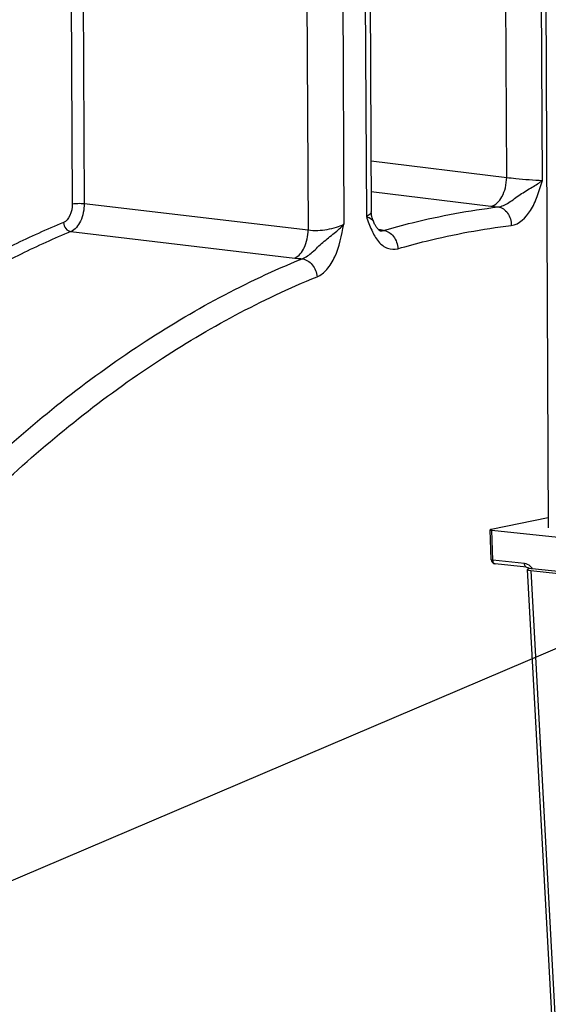
# Model space of a CAD drawing. Units: millimetres. Extents: x 0 to 594, y 0 to 420.
# Drawn here: x 124 to 130, y 79 to 91 of the extents above; entities that cross this region are included whole.
import ezdxf

# ---------------------------------------------------------------- set-up
doc = ezdxf.new("R2010")
doc.units = ezdxf.units.MM
doc.header["$LTSCALE"] = 32.67
doc.layers.get('0').update_dxf_attribs({"linetype": 'CONTINUOUS'})
doc.layers.add('SOLIDES', color=7, linetype='CONTINUOUS')
doc.styles.get("Standard").update_dxf_attribs({"font": 'txt', "width": 0.85})
doc.dimstyles.get("Standard").update_dxf_attribs({"dimtxt": 3.5, "dimasz": 3.5, "dimexe": 1.5, "dimexo": 1, "dimtad": 1, "dimdec": 4, "dimtxsty": 'STANDARD', "dimblk": '_FILLED', "dimblk1": '_FILLED', "dimblk2": '_FILLED', "dimcen": 0.09, "dimclrt": 5, "dimadec": 0, "dimazin": 0, "dimtol": 1, "dimtp": 0.0001, "dimtm": 0.0001, "dimtfac": 1, "dimtdec": 4, "dimtofl": 0, "dimtmove": 0, "dimatfit": 3, "dimldrblk": '_FILLED', "dimfxl": 1, "dimtolj": 1, "dimarcsym": 0})

# ---------------------------------------------------------------- blocks, each defined once
blk = doc.blocks.new('_FILLED')
at = {"color": 0, "linetype": 'BYBLOCK'}
blk.add_solid([(0, 0), (-1, 0.2143), (-1, -0.2143)], dxfattribs=at)

msp = doc.modelspace()

# ---------------------------------------------------------------- linework, layer by layer
at = {"layer": 'SOLIDES', "color": 7, "linetype": 'CONTINUOUS'}
for p, q in [((129.730148, 94.180804), (129.773548, 84.890495)), ((127.698634, 92.49347), (127.716992, 88.56374)), ((127.741727, 88.45128), (127.741758, 88.451212)), ((129.772995, 85.008949), (129.108531, 84.872839)), ((129.110349, 84.519808), (129.098836, 84.868403)), ((129.119257, 84.862605), (130.399356, 84.73017)), ((129.522011, 84.433773), (129.155177, 84.471724)), ((129.529814, 84.4056), (129.817869, 79.080842)), ((129.576345, 84.420085), (129.54921, 84.414526)), ((129.5706, 84.394075), (130.302147, 84.318391)), ((129.587901, 84.418666), (130.436006, 84.330924))]:
    msp.add_line(p, q, dxfattribs=at)
at = {"layer": 'SOLIDES', "color": 9, "linetype": 'CONTINUOUS'}
for p, q in [((129.705233, 88.930635), (129.684094, 93.458684)), ((127.637754, 93.039527), (127.658909, 88.511464)), ((126.962874, 92.443577), (126.981979, 88.354318)), ((127.378, 92.455378), (127.396848, 88.420287)), ((129.289888, 88.966137), (129.273675, 92.437041)), ((124.229639, 91.268961), (124.241836, 88.658055)), ((124.367894, 91.298637), (124.380211, 88.661985)), ((127.714216, 89.157971), (129.289888, 88.966137)), ((127.715885, 88.800822), (129.104971, 88.631646)), ((124.380211, 88.661985), (126.981979, 88.354318)), ((124.225893, 88.335661), (126.827282, 88.027839)), ((127.79813, 88.359961), (127.799441, 88.359779)), ((129.130725, 84.515396), (129.119257, 84.862605)), ((129.49756, 84.477445), (129.130725, 84.515396)), ((129.5706, 84.394075), (129.858582, 79.070673))]:
    msp.add_line(p, q, dxfattribs=at)
at = {"layer": 'SOLIDES', "color": 7, "linetype": 'CONTINUOUS'}
for points in [[(127.741738, 88.451255), (127.737361, 88.461341), (127.732994, 88.472719), (127.72905, 88.484581), (127.725583, 88.496894), (127.722638, 88.509636), (127.72026, 88.522785), (127.718498, 88.536298), (127.717394, 88.550137), (127.716992, 88.563765)], [(127.815337, 88.345762), (127.815486, 88.345718), (127.815747, 88.345633), (127.815601, 88.345696), (127.814981, 88.345995), (127.81389, 88.346598), (127.812368, 88.347544), (127.810421, 88.348892), (127.808084, 88.350677), (127.805398, 88.352926), (127.80238, 88.355675), (127.799076, 88.358931), (127.795523, 88.36271), (127.791721, 88.367055), (127.787719, 88.371952), (127.783543, 88.377405), (127.779173, 88.383493), (127.774657, 88.390187), (127.770017, 88.397484), (127.765206, 88.405498), (127.76028, 88.414192), (127.755263, 88.423552), (127.75009, 88.43372), (127.744773, 88.44472), (127.741771, 88.451176)]]:
    msp.add_lwpolyline(points, dxfattribs=at)
for centre, radius, start, end in [((188.235185, -205.776154), 304.486845, 101.89920933, 103.55735542), ((187.868861, -204.981065), 303.008359, 101.89905533, 102.84392598), ((129.160281, 84.521463), 0.049959, 181.8964409, 264.0937245), ((129.618114, 84.712591), 0.295474, 261.8733642, 264.1310959)]:
    msp.add_arc(centre, radius, start, end, dxfattribs=at)
at = {"layer": 'SOLIDES', "color": 9, "linetype": 'CONTINUOUS'}
for centre, radius, start, end in [((188.268636, -205.744772), 304.449339, 101.89900545, 103.55745655), ((188.340649, -205.814581), 304.411285, 101.8990056, 103.55745656), ((188.111261, -205.00892), 303.311263, 101.89905674, 102.84602121), ((129.498174, 91.869146), 3.26129, 263.0751871, 264.5763568), ((127.605785, 86.963044), 1.410096, 81.073281, 82.106308), ((127.642211, 87.191966), 1.178295, 79.3578819, 81.0957597), ((129.156937, 84.488802), 0.017168, 259.8845537, 264.1135886), ((129.452567, 84.32638), 0.163805, 34.2908042, 37.1987243)]:
    msp.add_arc(centre, radius, start, end, dxfattribs=at)
at = {"layer": 'SOLIDES', "color": 7, "linetype": 'CONTINUOUS'}
for centre, major_axis, ratio, start_param, end_param in [((129.148854, 84.868668), (0.050019, 0.000229), 0.147058047, 2.507739268, 4.078535594), ((129.629928, 84.406198), (0.100118, 0.000473), 0.146913847, 2.507855267, 4.077433618)]:
    msp.add_ellipse(centre, major_axis=major_axis, ratio=ratio, start_param=start_param, end_param=end_param, dxfattribs=at)
at = {"layer": 'SOLIDES', "color": 9, "linetype": 'CONTINUOUS'}
for points, knots in [([(129.104971, 88.631647), (129.160671, 88.638815), (129.234927, 88.722897), (129.278952, 88.846949), (129.289469, 88.925923), (129.28989, 88.966137)], [0, 0, 0, 0, 0.418086129, 0.700600028, 1, 1, 1, 1]), ([(129.289888, 88.966137), (129.325161, 88.961059), (129.463251, 88.944996), (129.602007, 88.935612), (129.705233, 88.930641)], [0, 0, 0, 0, 0.256411931, 1, 1, 1, 1]), ([(129.18992, 88.622456), (129.234272, 88.626347), (129.325535, 88.674685), (129.444587, 88.769008), (129.579611, 88.848872), (129.668399, 88.900649), (129.705237, 88.93064)], [0, 0, 0, 0, 0.221644814, 0.490428001, 0.763522252, 1, 1, 1, 1]), ([(129.343341, 88.407318), (129.436392, 88.418638), (129.562285, 88.549812), (129.649199, 88.746809), (129.686341, 88.868489), (129.705233, 88.930635)], [0, 0, 0, 0, 0.426448179, 0.704499334, 1, 1, 1, 1]), ([(124.241836, 88.658055), (124.242054, 88.611358), (124.227131, 88.528505), (124.172614, 88.454393), (124.138957, 88.440505)], [0, 0, 0, 0, 0.561895201, 1, 1, 1, 1]), ([(124.380211, 88.661985), (124.380242, 88.591925), (124.357507, 88.467924), (124.276225, 88.35662), (124.225893, 88.335661)], [0, 0, 0, 0, 0.56236788, 1, 1, 1, 1]), ([(124.241836, 88.658055), (124.263026, 88.662395), (124.309457, 88.665053), (124.35573, 88.664423), (124.380211, 88.661985)], [0, 0, 0, 0, 0.467850834, 1, 1, 1, 1]), ([(127.859811, 88.349994), (127.969993, 88.381739), (128.407484, 88.498769), (128.854214, 88.581622), (129.18992, 88.622456)], [0, 0, 0, 0, 0.253207347, 1, 1, 1, 1]), ([(129.189921, 88.622457), (129.233417, 88.617017), (129.319744, 88.555071), (129.344591, 88.457408), (129.343341, 88.407318)], [0, 0, 0, 0, 0.466627547, 1, 1, 1, 1]), ([(127.658907, 88.511466), (127.669443, 88.507105), (127.701007, 88.494528), (127.732093, 88.472283), (127.741732, 88.451267)], [0, 0, 0, 0, 0.33027468, 1, 1, 1, 1]), ([(127.716992, 88.563765), (127.717036, 88.553787), (127.697762, 88.529971), (127.67424, 88.518493), (127.658909, 88.511467)], [0, 0, 0, 0, 0.371730012, 1, 1, 1, 1]), ([(127.658909, 88.511464), (127.678153, 88.457552), (127.714492, 88.354697), (127.789186, 88.220586), (127.897029, 88.130119), (127.987033, 88.12633), (128.024996, 88.137265)], [0, 0, 0, 0, 0.298463224, 0.568038698, 0.794018016, 1, 1, 1, 1]), ([(124.138957, 88.440505), (123.943518, 88.359877), (123.146016, 88.000718), (122.394263, 87.543017), (121.855912, 87.156293)], [0, 0, 0, 0, 0.241820953, 1, 1, 1, 1]), ([(124.138957, 88.440505), (124.140974, 88.415343), (124.159368, 88.367973), (124.203424, 88.338452), (124.225893, 88.335661)], [0, 0, 0, 0, 0.527157905, 1, 1, 1, 1]), ([(126.912227, 88.020285), (126.95699, 88.03528), (127.04066, 88.101262), (127.152227, 88.213657), (127.28156, 88.312945), (127.363989, 88.38199), (127.39685, 88.420292)], [0, 0, 0, 0, 0.224865347, 0.491014517, 0.75961564, 1, 1, 1, 1]), ([(126.981979, 88.354318), (127.05556, 88.344236), (127.168821, 88.351532), (127.30661, 88.382775), (127.370069, 88.40626), (127.396848, 88.420291)], [0, 0, 0, 0, 0.525141404, 0.786230061, 1, 1, 1, 1]), ([(127.085796, 87.810473), (127.129574, 87.828343), (127.213537, 87.898106), (127.334361, 88.10333), (127.371654, 88.291649), (127.396848, 88.420287)], [0, 0, 0, 0, 0.200504328, 0.444166842, 1, 1, 1, 1]), ([(128.024996, 88.137265), (128.134203, 88.168729), (128.567825, 88.284725), (129.010603, 88.366845), (129.343341, 88.407318)], [0, 0, 0, 0, 0.253207457, 1, 1, 1, 1]), ([(124.225893, 88.335661), (124.029951, 88.254825), (123.230275, 87.894473), (122.476827, 87.434646), (121.937483, 87.046015)], [0, 0, 0, 0, 0.241761846, 1, 1, 1, 1]), ([(126.827282, 88.02784), (126.877396, 88.048911), (126.957949, 88.160572), (126.98141, 88.284134), (126.981978, 88.354318)], [0, 0, 0, 0, 0.436480123, 1, 1, 1, 1]), ([(127.815447, 88.345768), (127.818866, 88.34507), (127.83376, 88.343192), (127.849036, 88.346045), (127.859811, 88.349995)], [0, 0, 0, 0, 0.233172001, 1, 1, 1, 1]), ([(127.859809, 88.349994), (127.904166, 88.344466), (127.991563, 88.283938), (128.023249, 88.18766), (128.024996, 88.137265)], [0, 0, 0, 0, 0.469910447, 1, 1, 1, 1]), ([(123.246909, 85.612047), (123.806171, 86.130258), (124.958104, 87.051368), (126.259177, 87.753722), (126.912226, 88.020285)], [0, 0, 0, 0, 0.519445184, 1, 1, 1, 1]), ([(126.827282, 88.027839), (126.834092, 88.027033), (126.86235, 88.023911), (126.890697, 88.021625), (126.912226, 88.020285)], [0, 0, 0, 0, 0.241226492, 1, 1, 1, 1]), ([(126.912226, 88.020285), (126.957146, 88.014706), (127.045233, 87.955604), (127.081844, 87.860805), (127.085796, 87.810473)], [0, 0, 0, 0, 0.472733396, 1, 1, 1, 1]), ([(123.452904, 85.423539), (124.007218, 85.937166), (125.14896, 86.850128), (126.438523, 87.546268), (127.085796, 87.810473)], [0, 0, 0, 0, 0.519445203, 1, 1, 1, 1]), ([(129.11035, 84.519808), (129.110414, 84.517792), (129.120454, 84.516621), (129.125719, 84.5157), (129.130725, 84.515396)], [0, 0, 0, 0, 0.286807215, 1, 1, 1, 1]), ([(129.153922, 84.471901), (129.150571, 84.472499), (129.134638, 84.481156), (129.13079, 84.501577), (129.130725, 84.515396)], [0, 0, 0, 0, 0.197620361, 1, 1, 1, 1]), ([(129.522011, 84.433773), (129.518562, 84.434129), (129.50168, 84.442029), (129.497626, 84.463323), (129.49756, 84.477445)], [0, 0, 0, 0, 0.197154637, 1, 1, 1, 1]), ([(129.583045, 84.425413), (129.577533, 84.432674), (129.555009, 84.457901), (129.522178, 84.474898), (129.49756, 84.477445)], [0, 0, 0, 0, 0.269174792, 1, 1, 1, 1])]:
    msp.add_open_spline(points, degree=3, knots=knots, dxfattribs=at)
at = {"layer": 'SOLIDES', "color": 7, "linetype": 'CONTINUOUS'}
for points in [[(129.522011, 84.433773), (129.530183, 84.432927), (129.538237, 84.430004), (129.545382, 84.425951)], [(129.545382, 84.425951), (129.550017, 84.423322), (129.55438, 84.420175), (129.558414, 84.416693)]]:
    msp.add_open_spline(points, degree=3, dxfattribs=at)

# ---------------------------------------------------------------- leaders
at = {"color": 2, "linetype": 'CONTINUOUS', "annotation_type": 0, "has_hookline": 1, "hookline_direction": 1, "text_width": 36.717472}
msp.add_leader([(144.353369, 89.668326), (92.241333, 67.435285), (86.241333, 67.435285)], dimstyle='STANDARD', override={"dimtad": 1}, dxfattribs=at)

doc.saveas('drawing.dxf')
